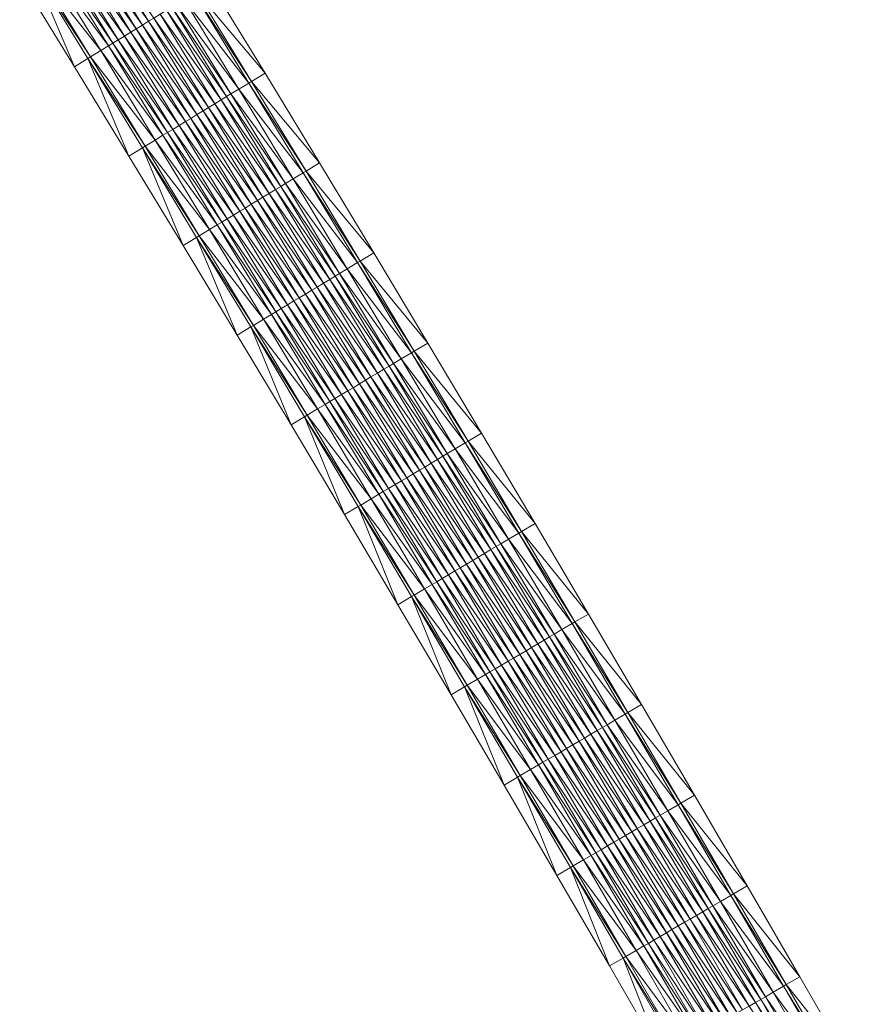
# Model space of a CAD drawing. Units: millimetres. Extents: x 588430 to 595703, y 5895906 to 5907077.
# Drawn here: x 590116 to 590196, y 5905462 to 5905556 of the extents above; entities that cross this region are included whole.
import ezdxf

# ---------------------------------------------------------------- set-up
doc = ezdxf.new("R2010")
doc.units = ezdxf.units.MM
doc.header["$MEASUREMENT"] = 0
for name, color, linetype, lineweight in [('Trasse_01_NBS (Damm)', 7, 'CONTINUOUS', 100), ('Trasse_01_NBS (Oberbau (links))', 7, 'CONTINUOUS', 100), ('Trasse_01_NBS (Oberbau (rechts))', 7, 'CONTINUOUS', 100), ('Trasse_01_NBS (RandwegL-QPNeuSchO2200300)', 7, 'CONTINUOUS', 100), ('Trasse_01_NBS (RandwegR-QPNeuSchO2200300)', 7, 'CONTINUOUS', 100), ('Trasse_01_NBS (Schotterbettung-QPNeuSchO2200300)', 7, 'CONTINUOUS', 100)]:
    doc.layers.add(name, color=color, linetype=linetype, lineweight=lineweight)

msp = doc.modelspace()

# ---------------------------------------------------------------- linework, layer by layer
at = {"layer": 'Trasse_01_NBS (Damm)', "lineweight": 0}
for points in [[(590116.149, 5905560.066, 11.85), (590117.427, 5905560.853, 12.144), (590121.371, 5905551.561, 11.907)], [(590117.427, 5905560.853, 12.144), (590122.65, 5905552.344, 12.174), (590121.371, 5905551.561, 11.907)], [(590134.335, 5905559.495, 11.913), (590139.555, 5905550.943, 11.969), (590133.056, 5905558.713, 12.174)], [(590139.555, 5905550.943, 11.969), (590138.273, 5905550.163, 12.204), (590133.056, 5905558.713, 12.174)], [(590121.371, 5905551.561, 11.907), (590122.65, 5905552.344, 12.174), (590126.57, 5905543.041, 11.966)], [(590122.65, 5905552.344, 12.174), (590127.851, 5905543.821, 12.204), (590126.57, 5905543.041, 11.966)], [(590139.555, 5905550.943, 11.969), (590144.752, 5905542.377, 12.014), (590138.273, 5905550.163, 12.204)], [(590138.273, 5905550.163, 12.204), (590144.752, 5905542.377, 12.014), (590143.469, 5905541.601, 12.234)], [(590126.57, 5905543.041, 11.966), (590127.851, 5905543.821, 12.204), (590131.747, 5905534.509, 12.014)], [(590127.851, 5905543.821, 12.204), (590133.031, 5905535.285, 12.234), (590131.747, 5905534.509, 12.014)], [(590143.469, 5905541.601, 12.234), (590144.752, 5905542.377, 12.014), (590149.928, 5905533.798, 12.037)], [(590148.642, 5905533.024, 12.264), (590143.469, 5905541.601, 12.234), (590149.928, 5905533.798, 12.037)], [(590131.747, 5905534.509, 12.014), (590133.031, 5905535.285, 12.234), (590136.903, 5905525.963, 12.043)], [(590133.031, 5905535.285, 12.234), (590138.188, 5905526.736, 12.264), (590136.903, 5905525.963, 12.043)], [(590155.081, 5905525.205, 12.057), (590148.642, 5905533.024, 12.264), (590149.928, 5905533.798, 12.037)], [(590155.081, 5905525.205, 12.057), (590153.794, 5905524.436, 12.294), (590148.642, 5905533.024, 12.264)], [(590136.903, 5905525.963, 12.043), (590138.188, 5905526.736, 12.264), (590142.036, 5905517.404, 12.058)], [(590138.188, 5905526.736, 12.264), (590143.323, 5905518.174, 12.294), (590142.036, 5905517.404, 12.058)], [(590155.081, 5905525.205, 12.057), (590160.212, 5905516.6, 12.069), (590153.794, 5905524.436, 12.294)], [(590153.794, 5905524.436, 12.294), (590160.212, 5905516.6, 12.069), (590158.923, 5905515.833, 12.324)], [(590142.036, 5905517.404, 12.058), (590143.323, 5905518.174, 12.294), (590147.147, 5905508.831, 12.052)], [(590143.323, 5905518.174, 12.294), (590148.437, 5905509.598, 12.324), (590147.147, 5905508.831, 12.052)], [(590158.923, 5905515.833, 12.324), (590160.212, 5905516.6, 12.069), (590165.322, 5905507.981, 12.075)], [(590164.03, 5905507.218, 12.354), (590158.923, 5905515.833, 12.324), (590165.322, 5905507.981, 12.075)], [(590147.147, 5905508.831, 12.052), (590148.437, 5905509.598, 12.324), (590152.237, 5905500.245, 12.052)], [(590148.437, 5905509.598, 12.324), (590153.528, 5905501.009, 12.354), (590152.237, 5905500.245, 12.052)], [(590170.409, 5905499.352, 12.097), (590164.03, 5905507.218, 12.354), (590165.322, 5905507.981, 12.075)], [(590170.409, 5905499.352, 12.097), (590169.116, 5905498.592, 12.384), (590164.03, 5905507.218, 12.354)], [(590152.237, 5905500.245, 12.052), (590153.528, 5905501.009, 12.354), (590157.307, 5905491.646, 12.07)], [(590153.528, 5905501.009, 12.354), (590158.6, 5905492.406, 12.384), (590157.307, 5905491.646, 12.07)], [(590170.409, 5905499.352, 12.097), (590175.477, 5905490.713, 12.114), (590169.116, 5905498.592, 12.384)], [(590169.116, 5905498.592, 12.384), (590175.477, 5905490.713, 12.114), (590174.183, 5905489.955, 12.414)], [(590157.307, 5905491.646, 12.07), (590158.6, 5905492.406, 12.384), (590162.359, 5905483.034, 12.094)], [(590158.6, 5905492.406, 12.384), (590163.654, 5905483.792, 12.414), (590162.359, 5905483.034, 12.094)], [(590174.183, 5905489.955, 12.414), (590175.477, 5905490.713, 12.114), (590180.528, 5905482.065, 12.104)], [(590180.528, 5905482.065, 12.104), (590179.232, 5905481.311, 12.444), (590174.183, 5905489.955, 12.414)], [(590162.359, 5905483.034, 12.094), (590163.654, 5905483.792, 12.414), (590167.396, 5905474.411, 12.102)], [(590163.654, 5905483.792, 12.414), (590168.691, 5905475.167, 12.444), (590167.396, 5905474.411, 12.102)], [(590185.562, 5905473.411, 12.075), (590179.232, 5905481.311, 12.444), (590180.528, 5905482.065, 12.104)], [(590179.232, 5905481.311, 12.444), (590185.562, 5905473.411, 12.075), (590184.265, 5905472.657, 12.474)], [(590167.396, 5905474.411, 12.102), (590168.691, 5905475.167, 12.444), (590172.417, 5905465.778, 12.088)], [(590168.691, 5905475.167, 12.444), (590173.714, 5905466.531, 12.474), (590172.417, 5905465.778, 12.088)], [(590185.562, 5905473.411, 12.075), (590190.582, 5905464.75, 12.02), (590184.265, 5905472.657, 12.474)], [(590190.582, 5905464.75, 12.02), (590189.284, 5905463.998, 12.504), (590184.265, 5905472.657, 12.474)], [(590172.417, 5905465.778, 12.088), (590173.714, 5905466.531, 12.474), (590177.427, 5905457.136, 12.046)], [(590173.714, 5905466.531, 12.474), (590178.725, 5905457.888, 12.504), (590177.427, 5905457.136, 12.046)], [(590195.59, 5905456.083, 11.944), (590189.284, 5905463.998, 12.504), (590190.582, 5905464.75, 12.02)], [(590195.59, 5905456.083, 11.944), (590194.291, 5905455.334, 12.534), (590189.284, 5905463.998, 12.504)]]:
    msp.add_3dface(points, dxfattribs=at)
at = {"layer": 'Trasse_01_NBS (Oberbau (links))', "lineweight": 0}
for points in [[(590122.906, 5905552.5, 12.624), (590117.427, 5905560.853, 12.144), (590117.682, 5905561.01, 12.594)], [(590117.427, 5905560.853, 12.144), (590122.906, 5905552.5, 12.624), (590122.65, 5905552.344, 12.174)], [(590122.65, 5905552.344, 12.174), (590122.906, 5905552.5, 12.624), (590128.107, 5905543.977, 12.654)], [(590127.851, 5905543.821, 12.204), (590122.65, 5905552.344, 12.174), (590128.107, 5905543.977, 12.654)], [(590133.287, 5905535.44, 12.684), (590127.851, 5905543.821, 12.204), (590128.107, 5905543.977, 12.654)], [(590133.287, 5905535.44, 12.684), (590133.031, 5905535.285, 12.234), (590127.851, 5905543.821, 12.204)], [(590133.287, 5905535.44, 12.684), (590138.445, 5905526.891, 12.714), (590133.031, 5905535.285, 12.234)], [(590138.445, 5905526.891, 12.714), (590138.188, 5905526.736, 12.264), (590133.031, 5905535.285, 12.234)], [(590138.445, 5905526.891, 12.714), (590143.581, 5905518.327, 12.744), (590138.188, 5905526.736, 12.264)], [(590143.581, 5905518.327, 12.744), (590143.323, 5905518.174, 12.294), (590138.188, 5905526.736, 12.264)], [(590143.581, 5905518.327, 12.744), (590148.694, 5905509.751, 12.774), (590143.323, 5905518.174, 12.294)], [(590148.437, 5905509.598, 12.324), (590143.323, 5905518.174, 12.294), (590148.694, 5905509.751, 12.774)], [(590153.787, 5905501.161, 12.804), (590148.437, 5905509.598, 12.324), (590148.694, 5905509.751, 12.774)], [(590153.787, 5905501.161, 12.804), (590153.528, 5905501.009, 12.354), (590148.437, 5905509.598, 12.324)], [(590153.787, 5905501.161, 12.804), (590158.859, 5905492.559, 12.834), (590153.528, 5905501.009, 12.354)], [(590153.528, 5905501.009, 12.354), (590158.859, 5905492.559, 12.834), (590158.6, 5905492.406, 12.384)], [(590158.6, 5905492.406, 12.384), (590158.859, 5905492.559, 12.834), (590163.913, 5905483.944, 12.864)], [(590158.6, 5905492.406, 12.384), (590163.913, 5905483.944, 12.864), (590163.654, 5905483.792, 12.414)], [(590163.654, 5905483.792, 12.414), (590163.913, 5905483.944, 12.864), (590168.951, 5905475.318, 12.894)], [(590163.654, 5905483.792, 12.414), (590168.951, 5905475.318, 12.894), (590168.691, 5905475.167, 12.444)], [(590168.691, 5905475.167, 12.444), (590168.951, 5905475.318, 12.894), (590173.974, 5905466.683, 12.924)], [(590173.974, 5905466.683, 12.924), (590173.714, 5905466.531, 12.474), (590168.691, 5905475.167, 12.444)], [(590173.974, 5905466.683, 12.924), (590178.984, 5905458.038, 12.954), (590173.714, 5905466.531, 12.474)], [(590173.714, 5905466.531, 12.474), (590178.984, 5905458.038, 12.954), (590178.725, 5905457.888, 12.504)]]:
    msp.add_3dface(points, dxfattribs=at)
at = {"layer": 'Trasse_01_NBS (Oberbau (rechts))', "lineweight": 0}
for points in [[(590138.273, 5905550.163, 12.204), (590132.8, 5905558.556, 12.624), (590133.056, 5905558.713, 12.174)], [(590138.273, 5905550.163, 12.204), (590138.017, 5905550.007, 12.654), (590132.8, 5905558.556, 12.624)], [(590138.273, 5905550.163, 12.204), (590143.469, 5905541.601, 12.234), (590138.017, 5905550.007, 12.654)], [(590143.469, 5905541.601, 12.234), (590143.212, 5905541.445, 12.684), (590138.017, 5905550.007, 12.654)], [(590143.469, 5905541.601, 12.234), (590148.642, 5905533.024, 12.264), (590143.212, 5905541.445, 12.684)], [(590148.642, 5905533.024, 12.264), (590148.385, 5905532.87, 12.714), (590143.212, 5905541.445, 12.684)], [(590148.642, 5905533.024, 12.264), (590153.794, 5905524.436, 12.294), (590148.385, 5905532.87, 12.714)], [(590153.794, 5905524.436, 12.294), (590153.536, 5905524.281, 12.744), (590148.385, 5905532.87, 12.714)], [(590153.794, 5905524.436, 12.294), (590158.923, 5905515.833, 12.324), (590153.536, 5905524.281, 12.744)], [(590158.923, 5905515.833, 12.324), (590158.665, 5905515.68, 12.774), (590153.536, 5905524.281, 12.744)], [(590158.923, 5905515.833, 12.324), (590164.03, 5905507.218, 12.354), (590158.665, 5905515.68, 12.774)], [(590158.665, 5905515.68, 12.774), (590164.03, 5905507.218, 12.354), (590163.772, 5905507.065, 12.804)], [(590163.772, 5905507.065, 12.804), (590164.03, 5905507.218, 12.354), (590169.116, 5905498.592, 12.384)], [(590163.772, 5905507.065, 12.804), (590169.116, 5905498.592, 12.384), (590168.858, 5905498.439, 12.834)], [(590168.858, 5905498.439, 12.834), (590169.116, 5905498.592, 12.384), (590174.183, 5905489.955, 12.414)], [(590168.858, 5905498.439, 12.834), (590174.183, 5905489.955, 12.414), (590173.924, 5905489.804, 12.864)], [(590173.924, 5905489.804, 12.864), (590174.183, 5905489.955, 12.414), (590179.232, 5905481.311, 12.444)], [(590173.924, 5905489.804, 12.864), (590179.232, 5905481.311, 12.444), (590178.972, 5905481.159, 12.894)], [(590178.972, 5905481.159, 12.894), (590179.232, 5905481.311, 12.444), (590184.265, 5905472.657, 12.474)], [(590178.972, 5905481.159, 12.894), (590184.265, 5905472.657, 12.474), (590184.005, 5905472.507, 12.924)], [(590184.005, 5905472.507, 12.924), (590184.265, 5905472.657, 12.474), (590189.284, 5905463.998, 12.504)], [(590189.024, 5905463.849, 12.954), (590184.005, 5905472.507, 12.924), (590189.284, 5905463.998, 12.504)], [(590194.291, 5905455.334, 12.534), (590189.024, 5905463.849, 12.954), (590189.284, 5905463.998, 12.504)], [(590194.031, 5905455.184, 12.984), (590189.024, 5905463.849, 12.954), (590194.291, 5905455.334, 12.534)]]:
    msp.add_3dface(points, dxfattribs=at)
at = {"layer": 'Trasse_01_NBS (RandwegL-QPNeuSchO2200300)', "lineweight": 0}
for points in [[(590123.878, 5905553.096, 12.644), (590117.682, 5905561.01, 12.594), (590118.653, 5905561.607, 12.614)], [(590123.878, 5905553.096, 12.644), (590122.906, 5905552.5, 12.624), (590117.682, 5905561.01, 12.594)], [(590123.878, 5905553.096, 12.644), (590129.081, 5905544.569, 12.674), (590122.906, 5905552.5, 12.624)], [(590128.107, 5905543.977, 12.654), (590122.906, 5905552.5, 12.624), (590129.081, 5905544.569, 12.674)], [(590134.263, 5905536.03, 12.704), (590128.107, 5905543.977, 12.654), (590129.081, 5905544.569, 12.674)], [(590133.287, 5905535.44, 12.684), (590128.107, 5905543.977, 12.654), (590134.263, 5905536.03, 12.704)], [(590139.422, 5905527.479, 12.734), (590133.287, 5905535.44, 12.684), (590134.263, 5905536.03, 12.704)], [(590138.445, 5905526.891, 12.714), (590133.287, 5905535.44, 12.684), (590139.422, 5905527.479, 12.734)], [(590144.559, 5905518.913, 12.764), (590138.445, 5905526.891, 12.714), (590139.422, 5905527.479, 12.734)], [(590144.559, 5905518.913, 12.764), (590143.581, 5905518.327, 12.744), (590138.445, 5905526.891, 12.714)], [(590144.559, 5905518.913, 12.764), (590149.674, 5905510.334, 12.794), (590143.581, 5905518.327, 12.744)], [(590148.694, 5905509.751, 12.774), (590143.581, 5905518.327, 12.744), (590149.674, 5905510.334, 12.794)], [(590154.768, 5905501.742, 12.824), (590148.694, 5905509.751, 12.774), (590149.674, 5905510.334, 12.794)], [(590153.787, 5905501.161, 12.804), (590148.694, 5905509.751, 12.774), (590154.768, 5905501.742, 12.824)], [(590159.841, 5905493.137, 12.854), (590153.787, 5905501.161, 12.804), (590154.768, 5905501.742, 12.824)], [(590158.859, 5905492.559, 12.834), (590153.787, 5905501.161, 12.804), (590159.841, 5905493.137, 12.854)], [(590164.897, 5905484.52, 12.884), (590158.859, 5905492.559, 12.834), (590159.841, 5905493.137, 12.854)], [(590164.897, 5905484.52, 12.884), (590163.913, 5905483.944, 12.864), (590158.859, 5905492.559, 12.834)], [(590164.897, 5905484.52, 12.884), (590169.936, 5905475.892, 12.914), (590163.913, 5905483.944, 12.864)], [(590168.951, 5905475.318, 12.894), (590163.913, 5905483.944, 12.864), (590169.936, 5905475.892, 12.914)], [(590174.96, 5905467.255, 12.944), (590168.951, 5905475.318, 12.894), (590169.936, 5905475.892, 12.914)], [(590173.974, 5905466.683, 12.924), (590168.951, 5905475.318, 12.894), (590174.96, 5905467.255, 12.944)], [(590179.971, 5905458.608, 12.974), (590173.974, 5905466.683, 12.924), (590174.96, 5905467.255, 12.944)], [(590178.984, 5905458.038, 12.954), (590173.974, 5905466.683, 12.924), (590179.971, 5905458.608, 12.974)]]:
    msp.add_3dface(points, dxfattribs=at)
at = {"layer": 'Trasse_01_NBS (RandwegR-QPNeuSchO2200300)', "lineweight": 0}
for points in [[(590132.8, 5905558.556, 12.624), (590138.017, 5905550.007, 12.654), (590131.827, 5905557.961, 12.644)], [(590137.043, 5905549.415, 12.674), (590131.827, 5905557.961, 12.644), (590138.017, 5905550.007, 12.654)], [(590143.212, 5905541.445, 12.684), (590137.043, 5905549.415, 12.674), (590138.017, 5905550.007, 12.654)], [(590142.237, 5905540.855, 12.704), (590137.043, 5905549.415, 12.674), (590143.212, 5905541.445, 12.684)], [(590148.385, 5905532.87, 12.714), (590142.237, 5905540.855, 12.704), (590143.212, 5905541.445, 12.684)], [(590147.408, 5905532.282, 12.734), (590142.237, 5905540.855, 12.704), (590148.385, 5905532.87, 12.714)], [(590153.536, 5905524.281, 12.744), (590147.408, 5905532.282, 12.734), (590148.385, 5905532.87, 12.714)], [(590153.536, 5905524.281, 12.744), (590152.558, 5905523.696, 12.764), (590147.408, 5905532.282, 12.734)], [(590153.536, 5905524.281, 12.744), (590158.665, 5905515.68, 12.774), (590152.558, 5905523.696, 12.764)], [(590157.685, 5905515.097, 12.794), (590152.558, 5905523.696, 12.764), (590158.665, 5905515.68, 12.774)], [(590163.772, 5905507.065, 12.804), (590157.685, 5905515.097, 12.794), (590158.665, 5905515.68, 12.774)], [(590162.791, 5905506.484, 12.824), (590157.685, 5905515.097, 12.794), (590163.772, 5905507.065, 12.804)], [(590168.858, 5905498.439, 12.834), (590162.791, 5905506.484, 12.824), (590163.772, 5905507.065, 12.804)], [(590167.875, 5905497.861, 12.854), (590162.791, 5905506.484, 12.824), (590168.858, 5905498.439, 12.834)], [(590173.924, 5905489.804, 12.864), (590167.875, 5905497.861, 12.854), (590168.858, 5905498.439, 12.834)], [(590173.924, 5905489.804, 12.864), (590172.94, 5905489.228, 12.884), (590167.875, 5905497.861, 12.854)], [(590173.924, 5905489.804, 12.864), (590178.972, 5905481.159, 12.894), (590172.94, 5905489.228, 12.884)], [(590177.988, 5905480.585, 12.914), (590172.94, 5905489.228, 12.884), (590178.972, 5905481.159, 12.894)], [(590184.005, 5905472.507, 12.924), (590177.988, 5905480.585, 12.914), (590178.972, 5905481.159, 12.894)], [(590183.02, 5905471.935, 12.944), (590177.988, 5905480.585, 12.914), (590184.005, 5905472.507, 12.924)], [(590189.024, 5905463.849, 12.954), (590183.02, 5905471.935, 12.944), (590184.005, 5905472.507, 12.924)], [(590188.038, 5905463.277, 12.974), (590183.02, 5905471.935, 12.944), (590189.024, 5905463.849, 12.954)], [(590194.031, 5905455.184, 12.984), (590188.038, 5905463.277, 12.974), (590189.024, 5905463.849, 12.954)], [(590194.031, 5905455.184, 12.984), (590193.044, 5905454.614, 13.004), (590188.038, 5905463.277, 12.974)]]:
    msp.add_3dface(points, dxfattribs=at)
at = {"layer": 'Trasse_01_NBS (Schotterbettung-QPNeuSchO2200300)', "lineweight": 0}
for points in [[(590123.218, 5905564.417, 13.174), (590128.45, 5905555.894, 13.204), (590122.621, 5905564.051, 13.174)], [(590128.953, 5905556.201, 13.204), (590128.45, 5905555.894, 13.204), (590123.218, 5905564.417, 13.174)], [(590122.025, 5905563.684, 13.174), (590127.256, 5905555.162, 13.204), (590121.523, 5905563.374, 13.174)], [(590122.621, 5905564.051, 13.174), (590127.853, 5905555.528, 13.204), (590122.025, 5905563.684, 13.174)], [(590127.853, 5905555.528, 13.204), (590127.256, 5905555.162, 13.204), (590122.025, 5905563.684, 13.174)], [(590128.45, 5905555.894, 13.204), (590127.853, 5905555.528, 13.204), (590122.621, 5905564.051, 13.174)], [(590120.314, 5905562.63, 13.174), (590125.542, 5905554.113, 13.204), (590119.811, 5905562.32, 13.174)], [(590120.918, 5905563.002, 13.174), (590126.147, 5905554.484, 13.204), (590120.314, 5905562.63, 13.174)], [(590120.314, 5905562.63, 13.174), (590126.147, 5905554.484, 13.204), (590125.542, 5905554.113, 13.204)], [(590121.523, 5905563.374, 13.174), (590126.752, 5905554.854, 13.204), (590120.918, 5905563.002, 13.174)], [(590120.918, 5905563.002, 13.174), (590126.752, 5905554.854, 13.204), (590126.147, 5905554.484, 13.204)], [(590121.523, 5905563.374, 13.174), (590127.256, 5905555.162, 13.204), (590126.752, 5905554.854, 13.204)], [(590119.385, 5905562.059, 13.174), (590124.612, 5905553.544, 13.204), (590118.653, 5905561.607, 12.614)], [(590118.653, 5905561.607, 12.614), (590124.612, 5905553.544, 13.204), (590123.878, 5905553.096, 12.644)], [(590119.811, 5905562.32, 13.174), (590125.038, 5905553.806, 13.204), (590119.385, 5905562.059, 13.174)], [(590125.038, 5905553.806, 13.204), (590124.612, 5905553.544, 13.204), (590119.385, 5905562.059, 13.174)], [(590125.038, 5905553.806, 13.204), (590119.811, 5905562.32, 13.174), (590125.542, 5905554.113, 13.204)], [(590131.827, 5905557.961, 12.644), (590137.043, 5905549.415, 12.674), (590131.094, 5905557.512, 13.204)], [(590130.164, 5905556.942, 13.204), (590135.377, 5905548.401, 13.234), (590129.559, 5905556.572, 13.204)], [(590130.667, 5905557.251, 13.204), (590135.881, 5905548.708, 13.234), (590130.164, 5905556.942, 13.204)], [(590130.164, 5905556.942, 13.204), (590135.881, 5905548.708, 13.234), (590135.377, 5905548.401, 13.234)], [(590131.094, 5905557.512, 13.204), (590136.308, 5905548.968, 13.234), (590130.667, 5905557.251, 13.204)], [(590130.667, 5905557.251, 13.204), (590136.308, 5905548.968, 13.234), (590135.881, 5905548.708, 13.234)], [(590131.094, 5905557.512, 13.204), (590137.043, 5905549.415, 12.674), (590136.308, 5905548.968, 13.234)], [(590128.953, 5905556.201, 13.204), (590134.164, 5905547.663, 13.234), (590128.45, 5905555.894, 13.204)], [(590129.559, 5905556.572, 13.204), (590134.771, 5905548.032, 13.234), (590128.953, 5905556.201, 13.204)], [(590128.953, 5905556.201, 13.204), (590134.771, 5905548.032, 13.234), (590134.164, 5905547.663, 13.234)], [(590129.559, 5905556.572, 13.204), (590135.377, 5905548.401, 13.234), (590134.771, 5905548.032, 13.234)], [(590127.256, 5905555.162, 13.204), (590132.464, 5905546.628, 13.234), (590126.752, 5905554.854, 13.204)], [(590127.853, 5905555.528, 13.204), (590133.062, 5905546.992, 13.234), (590127.256, 5905555.162, 13.204)], [(590127.256, 5905555.162, 13.204), (590133.062, 5905546.992, 13.234), (590132.464, 5905546.628, 13.234)], [(590128.45, 5905555.894, 13.204), (590133.66, 5905547.356, 13.234), (590127.853, 5905555.528, 13.204)], [(590127.853, 5905555.528, 13.204), (590133.66, 5905547.356, 13.234), (590133.062, 5905546.992, 13.234)], [(590128.45, 5905555.894, 13.204), (590134.164, 5905547.663, 13.234), (590133.66, 5905547.356, 13.234)], [(590125.542, 5905554.113, 13.204), (590130.747, 5905545.583, 13.234), (590125.038, 5905553.806, 13.204)], [(590126.147, 5905554.484, 13.204), (590131.354, 5905545.952, 13.234), (590125.542, 5905554.113, 13.204)], [(590130.747, 5905545.583, 13.234), (590125.542, 5905554.113, 13.204), (590131.354, 5905545.952, 13.234)], [(590126.752, 5905554.854, 13.204), (590131.96, 5905546.321, 13.234), (590126.147, 5905554.484, 13.204)], [(590131.354, 5905545.952, 13.234), (590126.147, 5905554.484, 13.204), (590131.96, 5905546.321, 13.234)], [(590131.96, 5905546.321, 13.234), (590126.752, 5905554.854, 13.204), (590132.464, 5905546.628, 13.234)], [(590124.612, 5905553.544, 13.204), (590129.816, 5905545.017, 13.234), (590123.878, 5905553.096, 12.644)], [(590129.081, 5905544.569, 12.674), (590123.878, 5905553.096, 12.644), (590129.816, 5905545.017, 13.234)], [(590125.038, 5905553.806, 13.204), (590130.243, 5905545.276, 13.234), (590124.612, 5905553.544, 13.204)], [(590129.816, 5905545.017, 13.234), (590124.612, 5905553.544, 13.204), (590130.243, 5905545.276, 13.234)], [(590130.747, 5905545.583, 13.234), (590130.243, 5905545.276, 13.234), (590125.038, 5905553.806, 13.204)], [(590136.308, 5905548.968, 13.234), (590137.043, 5905549.415, 12.674), (590142.237, 5905540.855, 12.704)], [(590134.771, 5905548.032, 13.234), (590135.377, 5905548.401, 13.234), (590140.568, 5905539.846, 13.264)], [(590135.377, 5905548.401, 13.234), (590135.881, 5905548.708, 13.234), (590141.073, 5905540.151, 13.264)], [(590140.568, 5905539.846, 13.264), (590135.377, 5905548.401, 13.234), (590141.073, 5905540.151, 13.264)], [(590135.881, 5905548.708, 13.234), (590136.308, 5905548.968, 13.234), (590141.501, 5905540.41, 13.264)], [(590141.073, 5905540.151, 13.264), (590135.881, 5905548.708, 13.234), (590141.501, 5905540.41, 13.264)], [(590141.501, 5905540.41, 13.264), (590136.308, 5905548.968, 13.234), (590142.237, 5905540.855, 12.704)], [(590133.66, 5905547.356, 13.234), (590134.164, 5905547.663, 13.234), (590139.354, 5905539.11, 13.264)], [(590134.164, 5905547.663, 13.234), (590134.771, 5905548.032, 13.234), (590139.961, 5905539.479, 13.264)], [(590139.354, 5905539.11, 13.264), (590134.164, 5905547.663, 13.234), (590139.961, 5905539.479, 13.264)], [(590139.961, 5905539.479, 13.264), (590134.771, 5905548.032, 13.234), (590140.568, 5905539.846, 13.264)], [(590131.96, 5905546.321, 13.234), (590132.464, 5905546.628, 13.234), (590137.651, 5905538.08, 13.264)], [(590132.464, 5905546.628, 13.234), (590133.062, 5905546.992, 13.234), (590138.25, 5905538.442, 13.264)], [(590137.651, 5905538.08, 13.264), (590132.464, 5905546.628, 13.234), (590138.25, 5905538.442, 13.264)], [(590133.062, 5905546.992, 13.234), (590133.66, 5905547.356, 13.234), (590138.849, 5905538.806, 13.264)], [(590138.25, 5905538.442, 13.264), (590133.062, 5905546.992, 13.234), (590138.849, 5905538.806, 13.264)], [(590138.849, 5905538.806, 13.264), (590133.66, 5905547.356, 13.234), (590139.354, 5905539.11, 13.264)], [(590130.243, 5905545.276, 13.234), (590130.747, 5905545.583, 13.234), (590135.931, 5905537.04, 13.264)], [(590130.747, 5905545.583, 13.234), (590131.354, 5905545.952, 13.234), (590136.539, 5905537.407, 13.264)], [(590136.539, 5905537.407, 13.264), (590135.931, 5905537.04, 13.264), (590130.747, 5905545.583, 13.234)], [(590131.354, 5905545.952, 13.234), (590131.96, 5905546.321, 13.234), (590137.146, 5905537.775, 13.264)], [(590137.146, 5905537.775, 13.264), (590136.539, 5905537.407, 13.264), (590131.354, 5905545.952, 13.234)], [(590137.651, 5905538.08, 13.264), (590137.146, 5905537.775, 13.264), (590131.96, 5905546.321, 13.234)], [(590129.081, 5905544.569, 12.674), (590129.816, 5905545.017, 13.234), (590134.999, 5905536.476, 13.264)], [(590129.816, 5905545.017, 13.234), (590130.243, 5905545.276, 13.234), (590135.426, 5905536.734, 13.264)], [(590129.816, 5905545.017, 13.234), (590135.426, 5905536.734, 13.264), (590134.999, 5905536.476, 13.264)], [(590135.426, 5905536.734, 13.264), (590130.243, 5905545.276, 13.234), (590135.931, 5905537.04, 13.264)], [(590134.999, 5905536.476, 13.264), (590134.263, 5905536.03, 12.704), (590129.081, 5905544.569, 12.674)], [(590146.243, 5905531.581, 13.294), (590140.568, 5905539.846, 13.264), (590141.073, 5905540.151, 13.264)], [(590146.671, 5905531.839, 13.294), (590141.073, 5905540.151, 13.264), (590141.501, 5905540.41, 13.264)], [(590146.671, 5905531.839, 13.294), (590146.243, 5905531.581, 13.294), (590141.073, 5905540.151, 13.264)], [(590147.408, 5905532.282, 12.734), (590141.501, 5905540.41, 13.264), (590142.237, 5905540.855, 12.704)], [(590147.408, 5905532.282, 12.734), (590146.671, 5905531.839, 13.294), (590141.501, 5905540.41, 13.264)], [(590144.521, 5905530.545, 13.294), (590138.849, 5905538.806, 13.264), (590139.354, 5905539.11, 13.264)], [(590145.129, 5905530.911, 13.294), (590139.354, 5905539.11, 13.264), (590139.961, 5905539.479, 13.264)], [(590145.129, 5905530.911, 13.294), (590144.521, 5905530.545, 13.294), (590139.354, 5905539.11, 13.264)], [(590145.737, 5905531.277, 13.294), (590139.961, 5905539.479, 13.264), (590140.568, 5905539.846, 13.264)], [(590145.737, 5905531.277, 13.294), (590145.129, 5905530.911, 13.294), (590139.961, 5905539.479, 13.264)], [(590146.243, 5905531.581, 13.294), (590145.737, 5905531.277, 13.294), (590140.568, 5905539.846, 13.264)], [(590142.815, 5905529.52, 13.294), (590137.146, 5905537.775, 13.264), (590137.651, 5905538.08, 13.264)], [(590143.415, 5905529.88, 13.294), (590137.651, 5905538.08, 13.264), (590138.25, 5905538.442, 13.264)], [(590143.415, 5905529.88, 13.294), (590142.815, 5905529.52, 13.294), (590137.651, 5905538.08, 13.264)], [(590144.015, 5905530.241, 13.294), (590138.25, 5905538.442, 13.264), (590138.849, 5905538.806, 13.264)], [(590144.015, 5905530.241, 13.294), (590143.415, 5905529.88, 13.294), (590138.25, 5905538.442, 13.264)], [(590144.521, 5905530.545, 13.294), (590144.015, 5905530.241, 13.294), (590138.849, 5905538.806, 13.264)], [(590141.701, 5905528.85, 13.294), (590135.931, 5905537.04, 13.264), (590136.539, 5905537.407, 13.264)], [(590142.31, 5905529.216, 13.294), (590136.539, 5905537.407, 13.264), (590137.146, 5905537.775, 13.264)], [(590136.539, 5905537.407, 13.264), (590142.31, 5905529.216, 13.294), (590141.701, 5905528.85, 13.294)], [(590137.146, 5905537.775, 13.264), (590142.815, 5905529.52, 13.294), (590142.31, 5905529.216, 13.294)], [(590140.159, 5905527.922, 13.294), (590134.263, 5905536.03, 12.704), (590134.999, 5905536.476, 13.264)], [(590140.587, 5905528.18, 13.294), (590134.999, 5905536.476, 13.264), (590135.426, 5905536.734, 13.264)], [(590140.587, 5905528.18, 13.294), (590140.159, 5905527.922, 13.294), (590134.999, 5905536.476, 13.264)], [(590141.093, 5905528.483, 13.294), (590135.426, 5905536.734, 13.264), (590135.931, 5905537.04, 13.264)], [(590140.587, 5905528.18, 13.294), (590135.426, 5905536.734, 13.264), (590141.093, 5905528.483, 13.294)], [(590135.931, 5905537.04, 13.264), (590141.701, 5905528.85, 13.294), (590141.093, 5905528.483, 13.294)], [(590134.263, 5905536.03, 12.704), (590140.159, 5905527.922, 13.294), (590139.422, 5905527.479, 12.734)], [(590146.243, 5905531.581, 13.294), (590151.391, 5905522.998, 13.324), (590145.737, 5905531.277, 13.294)], [(590146.671, 5905531.839, 13.294), (590151.82, 5905523.255, 13.324), (590146.243, 5905531.581, 13.294)], [(590146.243, 5905531.581, 13.294), (590151.82, 5905523.255, 13.324), (590151.391, 5905522.998, 13.324)], [(590147.408, 5905532.282, 12.734), (590152.558, 5905523.696, 12.764), (590146.671, 5905531.839, 13.294)], [(590146.671, 5905531.839, 13.294), (590152.558, 5905523.696, 12.764), (590151.82, 5905523.255, 13.324)], [(590145.129, 5905530.911, 13.294), (590150.275, 5905522.331, 13.324), (590144.521, 5905530.545, 13.294)], [(590145.737, 5905531.277, 13.294), (590150.885, 5905522.695, 13.324), (590145.129, 5905530.911, 13.294)], [(590145.129, 5905530.911, 13.294), (590150.885, 5905522.695, 13.324), (590150.275, 5905522.331, 13.324)], [(590145.737, 5905531.277, 13.294), (590151.391, 5905522.998, 13.324), (590150.885, 5905522.695, 13.324)], [(590143.415, 5905529.88, 13.294), (590148.559, 5905521.305, 13.324), (590142.815, 5905529.52, 13.294)], [(590144.015, 5905530.241, 13.294), (590149.159, 5905521.664, 13.324), (590143.415, 5905529.88, 13.294)], [(590143.415, 5905529.88, 13.294), (590149.159, 5905521.664, 13.324), (590148.559, 5905521.305, 13.324)], [(590144.521, 5905530.545, 13.294), (590149.666, 5905521.967, 13.324), (590144.015, 5905530.241, 13.294)], [(590144.015, 5905530.241, 13.294), (590149.666, 5905521.967, 13.324), (590149.159, 5905521.664, 13.324)], [(590144.521, 5905530.545, 13.294), (590150.275, 5905522.331, 13.324), (590149.666, 5905521.967, 13.324)], [(590141.701, 5905528.85, 13.294), (590146.842, 5905520.278, 13.324), (590141.093, 5905528.483, 13.294)], [(590142.31, 5905529.216, 13.294), (590147.451, 5905520.643, 13.324), (590141.701, 5905528.85, 13.294)], [(590146.842, 5905520.278, 13.324), (590141.701, 5905528.85, 13.294), (590147.451, 5905520.643, 13.324)], [(590142.815, 5905529.52, 13.294), (590147.958, 5905520.945, 13.324), (590142.31, 5905529.216, 13.294)], [(590147.451, 5905520.643, 13.324), (590142.31, 5905529.216, 13.294), (590147.958, 5905520.945, 13.324)], [(590142.815, 5905529.52, 13.294), (590148.559, 5905521.305, 13.324), (590147.958, 5905520.945, 13.324)], [(590140.159, 5905527.922, 13.294), (590145.297, 5905519.354, 13.324), (590139.422, 5905527.479, 12.734)], [(590140.587, 5905528.18, 13.294), (590145.726, 5905519.61, 13.324), (590140.159, 5905527.922, 13.294)], [(590145.726, 5905519.61, 13.324), (590145.297, 5905519.354, 13.324), (590140.159, 5905527.922, 13.294)], [(590141.093, 5905528.483, 13.294), (590146.233, 5905519.913, 13.324), (590140.587, 5905528.18, 13.294)], [(590140.587, 5905528.18, 13.294), (590146.233, 5905519.913, 13.324), (590145.726, 5905519.61, 13.324)], [(590146.233, 5905519.913, 13.324), (590141.093, 5905528.483, 13.294), (590146.842, 5905520.278, 13.324)], [(590144.559, 5905518.913, 12.764), (590139.422, 5905527.479, 12.734), (590145.297, 5905519.354, 13.324)], [(590151.391, 5905522.998, 13.324), (590151.82, 5905523.255, 13.324), (590156.946, 5905514.657, 13.354)], [(590151.82, 5905523.255, 13.324), (590152.558, 5905523.696, 12.764), (590157.685, 5905515.097, 12.794)], [(590156.946, 5905514.657, 13.354), (590151.82, 5905523.255, 13.324), (590157.685, 5905515.097, 12.794)], [(590149.666, 5905521.967, 13.324), (590150.275, 5905522.331, 13.324), (590155.399, 5905513.737, 13.354)], [(590150.275, 5905522.331, 13.324), (590150.885, 5905522.695, 13.324), (590156.009, 5905514.101, 13.354)], [(590155.399, 5905513.737, 13.354), (590150.275, 5905522.331, 13.324), (590156.009, 5905514.101, 13.354)], [(590150.885, 5905522.695, 13.324), (590151.391, 5905522.998, 13.324), (590156.516, 5905514.401, 13.354)], [(590156.009, 5905514.101, 13.354), (590150.885, 5905522.695, 13.324), (590156.516, 5905514.401, 13.354)], [(590156.516, 5905514.401, 13.354), (590151.391, 5905522.998, 13.324), (590156.946, 5905514.657, 13.354)], [(590147.958, 5905520.945, 13.324), (590148.559, 5905521.305, 13.324), (590153.68, 5905512.715, 13.354)], [(590148.559, 5905521.305, 13.324), (590149.159, 5905521.664, 13.324), (590154.281, 5905513.073, 13.354)], [(590153.68, 5905512.715, 13.354), (590148.559, 5905521.305, 13.324), (590154.281, 5905513.073, 13.354)], [(590149.159, 5905521.664, 13.324), (590149.666, 5905521.967, 13.324), (590154.789, 5905513.375, 13.354)], [(590154.281, 5905513.073, 13.354), (590149.159, 5905521.664, 13.324), (590154.789, 5905513.375, 13.354)], [(590154.789, 5905513.375, 13.354), (590149.666, 5905521.967, 13.324), (590155.399, 5905513.737, 13.354)], [(590146.233, 5905519.913, 13.324), (590146.842, 5905520.278, 13.324), (590151.961, 5905511.693, 13.354)], [(590146.842, 5905520.278, 13.324), (590147.451, 5905520.643, 13.324), (590152.571, 5905512.056, 13.354)], [(590152.571, 5905512.056, 13.354), (590151.961, 5905511.693, 13.354), (590146.842, 5905520.278, 13.324)], [(590147.451, 5905520.643, 13.324), (590147.958, 5905520.945, 13.324), (590153.078, 5905512.357, 13.354)], [(590152.571, 5905512.056, 13.354), (590147.451, 5905520.643, 13.324), (590153.078, 5905512.357, 13.354)], [(590153.078, 5905512.357, 13.354), (590147.958, 5905520.945, 13.324), (590153.68, 5905512.715, 13.354)], [(590144.559, 5905518.913, 12.764), (590145.297, 5905519.354, 13.324), (590150.414, 5905510.773, 13.354)], [(590145.297, 5905519.354, 13.324), (590145.726, 5905519.61, 13.324), (590150.843, 5905511.029, 13.354)], [(590150.414, 5905510.773, 13.354), (590145.297, 5905519.354, 13.324), (590150.843, 5905511.029, 13.354)], [(590145.726, 5905519.61, 13.324), (590146.233, 5905519.913, 13.324), (590151.35, 5905511.33, 13.354)], [(590145.726, 5905519.61, 13.324), (590151.35, 5905511.33, 13.354), (590150.843, 5905511.029, 13.354)], [(590151.961, 5905511.693, 13.354), (590151.35, 5905511.33, 13.354), (590146.233, 5905519.913, 13.324)], [(590150.414, 5905510.773, 13.354), (590149.674, 5905510.334, 12.794), (590144.559, 5905518.913, 12.764)], [(590162.05, 5905506.047, 13.384), (590156.516, 5905514.401, 13.354), (590156.946, 5905514.657, 13.354)], [(590162.791, 5905506.484, 12.824), (590156.946, 5905514.657, 13.354), (590157.685, 5905515.097, 12.794)], [(590162.791, 5905506.484, 12.824), (590162.05, 5905506.047, 13.384), (590156.946, 5905514.657, 13.354)], [(590160.501, 5905505.131, 13.384), (590154.789, 5905513.375, 13.354), (590155.399, 5905513.737, 13.354)], [(590161.112, 5905505.492, 13.384), (590155.399, 5905513.737, 13.354), (590156.009, 5905514.101, 13.354)], [(590161.112, 5905505.492, 13.384), (590160.501, 5905505.131, 13.384), (590155.399, 5905513.737, 13.354)], [(590161.62, 5905505.793, 13.384), (590156.009, 5905514.101, 13.354), (590156.516, 5905514.401, 13.354)], [(590161.62, 5905505.793, 13.384), (590161.112, 5905505.492, 13.384), (590156.009, 5905514.101, 13.354)], [(590162.05, 5905506.047, 13.384), (590161.62, 5905505.793, 13.384), (590156.516, 5905514.401, 13.354)], [(590158.779, 5905504.113, 13.384), (590153.078, 5905512.357, 13.354), (590153.68, 5905512.715, 13.354)], [(590159.382, 5905504.47, 13.384), (590153.68, 5905512.715, 13.354), (590154.281, 5905513.073, 13.354)], [(590159.382, 5905504.47, 13.384), (590158.779, 5905504.113, 13.384), (590153.68, 5905512.715, 13.354)], [(590159.89, 5905504.77, 13.384), (590154.281, 5905513.073, 13.354), (590154.789, 5905513.375, 13.354)], [(590159.89, 5905504.77, 13.384), (590159.382, 5905504.47, 13.384), (590154.281, 5905513.073, 13.354)], [(590160.501, 5905505.131, 13.384), (590159.89, 5905504.77, 13.384), (590154.789, 5905513.375, 13.354)], [(590157.669, 5905503.457, 13.384), (590151.961, 5905511.693, 13.354), (590152.571, 5905512.056, 13.354)], [(590158.177, 5905503.757, 13.384), (590152.571, 5905512.056, 13.354), (590153.078, 5905512.357, 13.354)], [(590158.177, 5905503.757, 13.384), (590157.669, 5905503.457, 13.384), (590152.571, 5905512.056, 13.354)], [(590158.779, 5905504.113, 13.384), (590158.177, 5905503.757, 13.384), (590153.078, 5905512.357, 13.354)], [(590155.939, 5905502.434, 13.384), (590150.414, 5905510.773, 13.354), (590150.843, 5905511.029, 13.354)], [(590156.447, 5905502.734, 13.384), (590150.843, 5905511.029, 13.354), (590151.35, 5905511.33, 13.354)], [(590156.447, 5905502.734, 13.384), (590155.939, 5905502.434, 13.384), (590150.843, 5905511.029, 13.354)], [(590157.058, 5905503.096, 13.384), (590151.35, 5905511.33, 13.354), (590151.961, 5905511.693, 13.354)], [(590151.35, 5905511.33, 13.354), (590157.058, 5905503.096, 13.384), (590156.447, 5905502.734, 13.384)], [(590151.961, 5905511.693, 13.354), (590157.669, 5905503.457, 13.384), (590157.058, 5905503.096, 13.384)], [(590155.508, 5905502.18, 13.384), (590149.674, 5905510.334, 12.794), (590150.414, 5905510.773, 13.354)], [(590154.768, 5905501.742, 12.824), (590149.674, 5905510.334, 12.794), (590155.508, 5905502.18, 13.384)], [(590155.939, 5905502.434, 13.384), (590155.508, 5905502.18, 13.384), (590150.414, 5905510.773, 13.354)], [(590162.791, 5905506.484, 12.824), (590167.875, 5905497.861, 12.854), (590162.05, 5905506.047, 13.384)], [(590161.112, 5905505.492, 13.384), (590166.194, 5905496.873, 13.414), (590160.501, 5905505.131, 13.384)], [(590161.62, 5905505.793, 13.384), (590166.703, 5905497.172, 13.414), (590161.112, 5905505.492, 13.384)], [(590161.112, 5905505.492, 13.384), (590166.703, 5905497.172, 13.414), (590166.194, 5905496.873, 13.414)], [(590162.05, 5905506.047, 13.384), (590167.134, 5905497.426, 13.414), (590161.62, 5905505.793, 13.384)], [(590161.62, 5905505.793, 13.384), (590167.134, 5905497.426, 13.414), (590166.703, 5905497.172, 13.414)], [(590162.05, 5905506.047, 13.384), (590167.875, 5905497.861, 12.854), (590167.134, 5905497.426, 13.414)], [(590159.382, 5905504.47, 13.384), (590164.462, 5905495.854, 13.414), (590158.779, 5905504.113, 13.384)], [(590159.89, 5905504.77, 13.384), (590164.97, 5905496.153, 13.414), (590159.382, 5905504.47, 13.384)], [(590159.382, 5905504.47, 13.384), (590164.97, 5905496.153, 13.414), (590164.462, 5905495.854, 13.414)], [(590160.501, 5905505.131, 13.384), (590165.582, 5905496.513, 13.414), (590159.89, 5905504.77, 13.384)], [(590159.89, 5905504.77, 13.384), (590165.582, 5905496.513, 13.414), (590164.97, 5905496.153, 13.414)], [(590160.501, 5905505.131, 13.384), (590166.194, 5905496.873, 13.414), (590165.582, 5905496.513, 13.414)], [(590157.669, 5905503.457, 13.384), (590162.746, 5905494.845, 13.414), (590157.058, 5905503.096, 13.384)], [(590158.177, 5905503.757, 13.384), (590163.255, 5905495.145, 13.414), (590157.669, 5905503.457, 13.384)], [(590157.669, 5905503.457, 13.384), (590163.255, 5905495.145, 13.414), (590162.746, 5905494.845, 13.414)], [(590158.779, 5905504.113, 13.384), (590163.858, 5905495.499, 13.414), (590158.177, 5905503.757, 13.384)], [(590158.177, 5905503.757, 13.384), (590163.858, 5905495.499, 13.414), (590163.255, 5905495.145, 13.414)], [(590158.779, 5905504.113, 13.384), (590164.462, 5905495.854, 13.414), (590163.858, 5905495.499, 13.414)], [(590155.939, 5905502.434, 13.384), (590161.014, 5905493.826, 13.414), (590155.508, 5905502.18, 13.384)], [(590156.447, 5905502.734, 13.384), (590161.522, 5905494.125, 13.414), (590155.939, 5905502.434, 13.384)], [(590161.522, 5905494.125, 13.414), (590161.014, 5905493.826, 13.414), (590155.939, 5905502.434, 13.384)], [(590157.058, 5905503.096, 13.384), (590162.134, 5905494.485, 13.414), (590156.447, 5905502.734, 13.384)], [(590161.522, 5905494.125, 13.414), (590156.447, 5905502.734, 13.384), (590162.134, 5905494.485, 13.414)], [(590162.134, 5905494.485, 13.414), (590157.058, 5905503.096, 13.384), (590162.746, 5905494.845, 13.414)], [(590155.508, 5905502.18, 13.384), (590160.583, 5905493.572, 13.414), (590154.768, 5905501.742, 12.824)], [(590159.841, 5905493.137, 12.854), (590154.768, 5905501.742, 12.824), (590160.583, 5905493.572, 13.414)], [(590155.508, 5905502.18, 13.384), (590161.014, 5905493.826, 13.414), (590160.583, 5905493.572, 13.414)], [(590167.134, 5905497.426, 13.414), (590167.875, 5905497.861, 12.854), (590172.94, 5905489.228, 12.884)], [(590165.582, 5905496.513, 13.414), (590166.194, 5905496.873, 13.414), (590171.257, 5905488.243, 13.444)], [(590166.194, 5905496.873, 13.414), (590166.703, 5905497.172, 13.414), (590171.766, 5905488.541, 13.444)], [(590171.257, 5905488.243, 13.444), (590166.194, 5905496.873, 13.414), (590171.766, 5905488.541, 13.444)], [(590166.703, 5905497.172, 13.414), (590167.134, 5905497.426, 13.414), (590172.198, 5905488.793, 13.444)], [(590171.766, 5905488.541, 13.444), (590166.703, 5905497.172, 13.414), (590172.198, 5905488.793, 13.444)], [(590172.198, 5905488.793, 13.444), (590167.134, 5905497.426, 13.414), (590172.94, 5905489.228, 12.884)], [(590163.858, 5905495.499, 13.414), (590164.462, 5905495.854, 13.414), (590169.522, 5905487.228, 13.444)], [(590164.462, 5905495.854, 13.414), (590164.97, 5905496.153, 13.414), (590170.032, 5905487.525, 13.444)], [(590169.522, 5905487.228, 13.444), (590164.462, 5905495.854, 13.414), (590170.032, 5905487.525, 13.444)], [(590164.97, 5905496.153, 13.414), (590165.582, 5905496.513, 13.414), (590170.644, 5905487.884, 13.444)], [(590170.032, 5905487.525, 13.444), (590164.97, 5905496.153, 13.414), (590170.644, 5905487.884, 13.444)], [(590170.644, 5905487.884, 13.444), (590165.582, 5905496.513, 13.414), (590171.257, 5905488.243, 13.444)], [(590162.746, 5905494.845, 13.414), (590163.255, 5905495.145, 13.414), (590168.314, 5905486.521, 13.444)], [(590163.255, 5905495.145, 13.414), (590163.858, 5905495.499, 13.414), (590168.918, 5905486.874, 13.444)], [(590168.314, 5905486.521, 13.444), (590163.255, 5905495.145, 13.414), (590168.918, 5905486.874, 13.444)], [(590168.918, 5905486.874, 13.444), (590163.858, 5905495.499, 13.414), (590169.522, 5905487.228, 13.444)], [(590161.014, 5905493.826, 13.414), (590161.522, 5905494.125, 13.414), (590166.58, 5905485.505, 13.444)], [(590161.522, 5905494.125, 13.414), (590162.134, 5905494.485, 13.414), (590167.192, 5905485.863, 13.444)], [(590167.192, 5905485.863, 13.444), (590166.58, 5905485.505, 13.444), (590161.522, 5905494.125, 13.414)], [(590162.134, 5905494.485, 13.414), (590162.746, 5905494.845, 13.414), (590167.805, 5905486.222, 13.444)], [(590167.805, 5905486.222, 13.444), (590167.192, 5905485.863, 13.444), (590162.134, 5905494.485, 13.414)], [(590167.805, 5905486.222, 13.444), (590162.746, 5905494.845, 13.414), (590168.314, 5905486.521, 13.444)], [(590159.841, 5905493.137, 12.854), (590160.583, 5905493.572, 13.414), (590165.639, 5905484.954, 13.444)], [(590165.639, 5905484.954, 13.444), (590164.897, 5905484.52, 12.884), (590159.841, 5905493.137, 12.854)], [(590160.583, 5905493.572, 13.414), (590161.014, 5905493.826, 13.414), (590166.07, 5905485.207, 13.444)], [(590165.639, 5905484.954, 13.444), (590160.583, 5905493.572, 13.414), (590166.07, 5905485.207, 13.444)], [(590166.58, 5905485.505, 13.444), (590166.07, 5905485.207, 13.444), (590161.014, 5905493.826, 13.414)], [(590177.988, 5905480.585, 12.914), (590172.198, 5905488.793, 13.444), (590172.94, 5905489.228, 12.884)], [(590176.812, 5905479.9, 13.474), (590171.257, 5905488.243, 13.444), (590171.766, 5905488.541, 13.444)], [(590177.245, 5905480.152, 13.474), (590171.766, 5905488.541, 13.444), (590172.198, 5905488.793, 13.444)], [(590177.245, 5905480.152, 13.474), (590176.812, 5905479.9, 13.474), (590171.766, 5905488.541, 13.444)], [(590177.988, 5905480.585, 12.914), (590177.245, 5905480.152, 13.474), (590172.198, 5905488.793, 13.444)], [(590175.076, 5905478.889, 13.474), (590169.522, 5905487.228, 13.444), (590170.032, 5905487.525, 13.444)], [(590175.689, 5905479.246, 13.474), (590170.032, 5905487.525, 13.444), (590170.644, 5905487.884, 13.444)], [(590175.689, 5905479.246, 13.474), (590175.076, 5905478.889, 13.474), (590170.032, 5905487.525, 13.444)], [(590176.303, 5905479.604, 13.474), (590170.644, 5905487.884, 13.444), (590171.257, 5905488.243, 13.444)], [(590176.303, 5905479.604, 13.474), (590175.689, 5905479.246, 13.474), (590170.644, 5905487.884, 13.444)], [(590176.812, 5905479.9, 13.474), (590176.303, 5905479.604, 13.474), (590171.257, 5905488.243, 13.444)], [(590173.357, 5905477.886, 13.474), (590167.805, 5905486.222, 13.444), (590168.314, 5905486.521, 13.444)], [(590173.961, 5905478.238, 13.474), (590168.314, 5905486.521, 13.444), (590168.918, 5905486.874, 13.444)], [(590173.961, 5905478.238, 13.474), (590173.357, 5905477.886, 13.474), (590168.314, 5905486.521, 13.444)], [(590174.566, 5905478.591, 13.474), (590168.918, 5905486.874, 13.444), (590169.522, 5905487.228, 13.444)], [(590174.566, 5905478.591, 13.474), (590173.961, 5905478.238, 13.474), (590168.918, 5905486.874, 13.444)], [(590175.076, 5905478.889, 13.474), (590174.566, 5905478.591, 13.474), (590169.522, 5905487.228, 13.444)], [(590171.62, 5905476.874, 13.474), (590166.07, 5905485.207, 13.444), (590166.58, 5905485.505, 13.444)], [(590172.234, 5905477.231, 13.474), (590166.58, 5905485.505, 13.444), (590167.192, 5905485.863, 13.444)], [(590166.58, 5905485.505, 13.444), (590172.234, 5905477.231, 13.474), (590171.62, 5905476.874, 13.474)], [(590172.847, 5905477.589, 13.474), (590167.192, 5905485.863, 13.444), (590167.805, 5905486.222, 13.444)], [(590167.192, 5905485.863, 13.444), (590172.847, 5905477.589, 13.474), (590172.234, 5905477.231, 13.474)], [(590173.357, 5905477.886, 13.474), (590172.847, 5905477.589, 13.474), (590167.805, 5905486.222, 13.444)], [(590170.678, 5905476.325, 13.474), (590164.897, 5905484.52, 12.884), (590165.639, 5905484.954, 13.444)], [(590171.11, 5905476.577, 13.474), (590165.639, 5905484.954, 13.444), (590166.07, 5905485.207, 13.444)], [(590165.639, 5905484.954, 13.444), (590171.11, 5905476.577, 13.474), (590170.678, 5905476.325, 13.474)], [(590166.07, 5905485.207, 13.444), (590171.62, 5905476.874, 13.474), (590171.11, 5905476.577, 13.474)], [(590164.897, 5905484.52, 12.884), (590170.678, 5905476.325, 13.474), (590169.936, 5905475.892, 12.914)], [(590176.812, 5905479.9, 13.474), (590181.843, 5905471.252, 13.504), (590176.303, 5905479.604, 13.474)], [(590177.245, 5905480.152, 13.474), (590182.276, 5905471.503, 13.504), (590176.812, 5905479.9, 13.474)], [(590176.812, 5905479.9, 13.474), (590182.276, 5905471.503, 13.504), (590181.843, 5905471.252, 13.504)], [(590177.988, 5905480.585, 12.914), (590183.02, 5905471.935, 12.944), (590177.245, 5905480.152, 13.474)], [(590177.245, 5905480.152, 13.474), (590183.02, 5905471.935, 12.944), (590182.276, 5905471.503, 13.504)], [(590175.689, 5905479.246, 13.474), (590180.719, 5905470.599, 13.504), (590175.076, 5905478.889, 13.474)], [(590176.303, 5905479.604, 13.474), (590181.333, 5905470.955, 13.504), (590175.689, 5905479.246, 13.474)], [(590175.689, 5905479.246, 13.474), (590181.333, 5905470.955, 13.504), (590180.719, 5905470.599, 13.504)], [(590176.303, 5905479.604, 13.474), (590181.843, 5905471.252, 13.504), (590181.333, 5905470.955, 13.504)], [(590173.961, 5905478.238, 13.474), (590178.99, 5905469.595, 13.504), (590173.357, 5905477.886, 13.474)], [(590174.566, 5905478.591, 13.474), (590179.595, 5905469.946, 13.504), (590173.961, 5905478.238, 13.474)], [(590173.961, 5905478.238, 13.474), (590179.595, 5905469.946, 13.504), (590178.99, 5905469.595, 13.504)], [(590175.076, 5905478.889, 13.474), (590180.105, 5905470.242, 13.504), (590174.566, 5905478.591, 13.474)], [(590174.566, 5905478.591, 13.474), (590180.105, 5905470.242, 13.504), (590179.595, 5905469.946, 13.504)], [(590175.076, 5905478.889, 13.474), (590180.719, 5905470.599, 13.504), (590180.105, 5905470.242, 13.504)], [(590172.234, 5905477.231, 13.474), (590177.26, 5905468.591, 13.504), (590171.62, 5905476.874, 13.474)], [(590172.847, 5905477.589, 13.474), (590177.874, 5905468.947, 13.504), (590172.234, 5905477.231, 13.474)], [(590177.26, 5905468.591, 13.504), (590172.234, 5905477.231, 13.474), (590177.874, 5905468.947, 13.504)], [(590173.357, 5905477.886, 13.474), (590178.384, 5905469.243, 13.504), (590172.847, 5905477.589, 13.474)], [(590172.847, 5905477.589, 13.474), (590178.384, 5905469.243, 13.504), (590177.874, 5905468.947, 13.504)], [(590173.357, 5905477.886, 13.474), (590178.99, 5905469.595, 13.504), (590178.384, 5905469.243, 13.504)], [(590170.678, 5905476.325, 13.474), (590175.703, 5905467.687, 13.504), (590169.936, 5905475.892, 12.914)], [(590171.11, 5905476.577, 13.474), (590176.136, 5905467.938, 13.504), (590170.678, 5905476.325, 13.474)], [(590170.678, 5905476.325, 13.474), (590176.136, 5905467.938, 13.504), (590175.703, 5905467.687, 13.504)], [(590171.62, 5905476.874, 13.474), (590176.646, 5905468.233, 13.504), (590171.11, 5905476.577, 13.474)], [(590171.11, 5905476.577, 13.474), (590176.646, 5905468.233, 13.504), (590176.136, 5905467.938, 13.504)], [(590176.646, 5905468.233, 13.504), (590171.62, 5905476.874, 13.474), (590177.26, 5905468.591, 13.504)], [(590175.703, 5905467.687, 13.504), (590174.96, 5905467.255, 12.944), (590169.936, 5905475.892, 12.914)], [(590181.843, 5905471.252, 13.504), (590182.276, 5905471.503, 13.504), (590187.293, 5905462.847, 13.534)], [(590182.276, 5905471.503, 13.504), (590183.02, 5905471.935, 12.944), (590188.038, 5905463.277, 12.974)], [(590187.293, 5905462.847, 13.534), (590182.276, 5905471.503, 13.504), (590188.038, 5905463.277, 12.974)], [(590180.105, 5905470.242, 13.504), (590180.719, 5905470.599, 13.504), (590185.735, 5905461.944, 13.534)], [(590180.719, 5905470.599, 13.504), (590181.333, 5905470.955, 13.504), (590186.35, 5905462.301, 13.534)], [(590185.735, 5905461.944, 13.534), (590180.719, 5905470.599, 13.504), (590186.35, 5905462.301, 13.534)], [(590181.333, 5905470.955, 13.504), (590181.843, 5905471.252, 13.504), (590186.861, 5905462.596, 13.534)], [(590186.35, 5905462.301, 13.534), (590181.333, 5905470.955, 13.504), (590186.861, 5905462.596, 13.534)], [(590186.861, 5905462.596, 13.534), (590181.843, 5905471.252, 13.504), (590187.293, 5905462.847, 13.534)], [(590178.384, 5905469.243, 13.504), (590178.99, 5905469.595, 13.504), (590184.004, 5905460.943, 13.534)], [(590178.99, 5905469.595, 13.504), (590179.595, 5905469.946, 13.504), (590184.61, 5905461.294, 13.534)], [(590184.004, 5905460.943, 13.534), (590178.99, 5905469.595, 13.504), (590184.61, 5905461.294, 13.534)], [(590179.595, 5905469.946, 13.504), (590180.105, 5905470.242, 13.504), (590185.121, 5905461.589, 13.534)], [(590184.61, 5905461.294, 13.534), (590179.595, 5905469.946, 13.504), (590185.121, 5905461.589, 13.534)], [(590185.121, 5905461.589, 13.534), (590180.105, 5905470.242, 13.504), (590185.735, 5905461.944, 13.534)], [(590176.646, 5905468.233, 13.504), (590177.26, 5905468.591, 13.504), (590182.273, 5905459.941, 13.534)], [(590177.26, 5905468.591, 13.504), (590177.874, 5905468.947, 13.504), (590182.888, 5905460.297, 13.534)], [(590182.888, 5905460.297, 13.534), (590182.273, 5905459.941, 13.534), (590177.26, 5905468.591, 13.504)], [(590177.874, 5905468.947, 13.504), (590178.384, 5905469.243, 13.504), (590183.398, 5905460.593, 13.534)], [(590182.888, 5905460.297, 13.534), (590177.874, 5905468.947, 13.504), (590183.398, 5905460.593, 13.534)], [(590183.398, 5905460.593, 13.534), (590178.384, 5905469.243, 13.504), (590184.004, 5905460.943, 13.534)], [(590174.96, 5905467.255, 12.944), (590175.703, 5905467.687, 13.504), (590180.715, 5905459.039, 13.534)], [(590175.703, 5905467.687, 13.504), (590176.136, 5905467.938, 13.504), (590181.148, 5905459.29, 13.534)], [(590180.715, 5905459.039, 13.534), (590175.703, 5905467.687, 13.504), (590181.148, 5905459.29, 13.534)], [(590176.136, 5905467.938, 13.504), (590176.646, 5905468.233, 13.504), (590181.659, 5905459.586, 13.534)], [(590176.136, 5905467.938, 13.504), (590181.659, 5905459.586, 13.534), (590181.148, 5905459.29, 13.534)], [(590182.273, 5905459.941, 13.534), (590181.659, 5905459.586, 13.534), (590176.646, 5905468.233, 13.504)], [(590180.715, 5905459.039, 13.534), (590179.971, 5905458.608, 12.974), (590174.96, 5905467.255, 12.944)], [(590193.044, 5905454.614, 13.004), (590187.293, 5905462.847, 13.534), (590188.038, 5905463.277, 12.974)], [(590191.355, 5905453.64, 13.564), (590185.735, 5905461.944, 13.534), (590186.35, 5905462.301, 13.534)], [(590191.866, 5905453.935, 13.564), (590186.35, 5905462.301, 13.534), (590186.861, 5905462.596, 13.534)], [(590191.866, 5905453.935, 13.564), (590191.355, 5905453.64, 13.564), (590186.35, 5905462.301, 13.534)], [(590192.299, 5905454.184, 13.564), (590186.861, 5905462.596, 13.534), (590187.293, 5905462.847, 13.534)], [(590192.299, 5905454.184, 13.564), (590191.866, 5905453.935, 13.564), (590186.861, 5905462.596, 13.534)], [(590193.044, 5905454.614, 13.004), (590192.299, 5905454.184, 13.564), (590187.293, 5905462.847, 13.534)]]:
    msp.add_3dface(points, dxfattribs=at)

doc.saveas('drawing.dxf')
